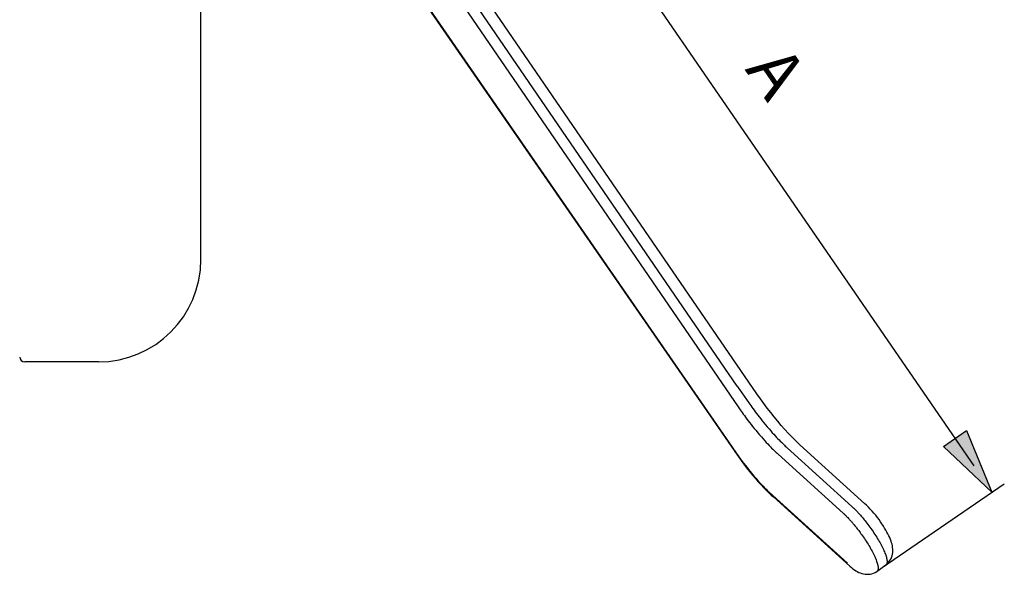
# Model space of a CAD drawing. Extents: x -19 to 181, y 74 to 207.
# Drawn here: x 21 to 69, y 74 to 101 of the extents above; entities that cross this region are included whole.
import ezdxf

# ---------------------------------------------------------------- set-up
doc = ezdxf.new("R2010")
doc.units = 0
doc.header["$MEASUREMENT"] = 0
doc.layers.add('BEMASSUNG', color=7, linetype='CONTINUOUS')
doc.layers.add('GEOMETRIE', color=7, linetype='CONTINUOUS')

# ---------------------------------------------------------------- blocks, each defined once
blk = doc.blocks.new('BLOCK_49')
at = {"layer": 'BEMASSUNG', "color": 250, "insert": (56.192, 98.564), "char_height": 2.42903, "attachment_point": 7, "rotation": 304.5053}
blk.add_mtext('\\fArial|b1|i0|c0|p34;\\W1;A', dxfattribs=at)
blk = doc.blocks.new('BLOCK_48')
at = {"layer": 'BEMASSUNG'}
blk.add_blockref('BLOCK_49', (0, 0), dxfattribs=at)

msp = doc.modelspace()

# ---------------------------------------------------------------- hatches: boundary and pattern name
at = {"layer": 'BEMASSUNG'}
h = msp.add_hatch(color=250, dxfattribs=at)
h.dxf.hatch_style = 2
h.paths.add_polyline_path([(68.21, 78.037), (65.86, 80.261), (66.977, 81.03)])

# ---------------------------------------------------------------- linework, layer by layer
at = {"layer": 'BEMASSUNG', "color": 250}
for points in [[(67.346, 79.315), (38.925, 120.661)], [(62.879, 74.38), (68.808, 78.455)]]:
    msp.add_lwpolyline(points, dxfattribs=at)
at = {"layer": 'BEMASSUNG'}
msp.add_lwpolyline([(68.21, 78.037), (65.86, 80.261), (66.977, 81.03), (68.21, 78.037)], dxfattribs=at)
at = {"layer": 'GEOMETRIE', "color": 250}
for points in [[(55.848, 83.195), (40.092, 106.21), (39.44, 107.169)], [(56.799, 82.816), (40.674, 106.366)], [(39.822, 105.651), (55.891, 82.182)], [(38.313, 105.232), (55.84, 79.854)], [(38.343, 105.224), (55.929, 79.762)], [(29.814, 89.336), (29.814, 101.572)], [(24.844, 84.365), (21.275, 84.365)], [(55.848, 83.195), (56.411, 82.373)], [(59.057, 80.178), (58.867, 80.352), (58.683, 80.529), (58.507, 80.708), (58.333, 80.891), (58.159, 81.083), (57.984, 81.283), (57.81, 81.488), (57.637, 81.697), (57.469, 81.908), (57.305, 82.12), (57.138, 82.343), (56.968, 82.577), (56.799, 82.816)], [(56.411, 82.373), (56.454, 82.313), (56.5, 82.248), (56.551, 82.177), (56.607, 82.102), (56.662, 82.025), (56.72, 81.947), (56.782, 81.865), (56.847, 81.78), (56.915, 81.693), (56.986, 81.602), (57.062, 81.506), (57.142, 81.408), (57.223, 81.31), (57.306, 81.21), (57.391, 81.11), (57.473, 81.017), (57.548, 80.931), (57.621, 80.851), (57.69, 80.775), (57.756, 80.705), (57.819, 80.638), (57.877, 80.577), (57.933, 80.521), (57.987, 80.466), (58.039, 80.414), (58.089, 80.366), (58.136, 80.32), (58.179, 80.279), (58.221, 80.241), (58.265, 80.201), (61.41, 77.354)], [(55.891, 82.182), (55.985, 82.047)], [(55.985, 82.047), (56.033, 81.979), (56.083, 81.91), (56.136, 81.836), (56.191, 81.759), (56.251, 81.679), (56.314, 81.594), (56.379, 81.508), (56.446, 81.421), (56.517, 81.33), (56.593, 81.234), (56.673, 81.134), (56.758, 81.031), (56.845, 80.926), (56.932, 80.823), (57.018, 80.725), (57.101, 80.63), (57.18, 80.542), (57.255, 80.461), (57.326, 80.384), (57.393, 80.314), (57.456, 80.249), (57.516, 80.187), (57.576, 80.128), (57.632, 80.073), (57.683, 80.023), (57.732, 79.976), (57.781, 79.931), (57.829, 79.887), (60.984, 77.031)], [(55.84, 79.854), (55.996, 79.631), (56.15, 79.423), (56.3, 79.226), (56.445, 79.043), (56.588, 78.868), (56.73, 78.7), (56.869, 78.542), (57.004, 78.394), (57.135, 78.254), (57.263, 78.125), (57.383, 78.006), (57.496, 77.901), (57.598, 77.809), (61.313, 74.448)], [(63.066, 74.521), (63.081, 74.532), (63.145, 74.59), (63.203, 74.654), (63.255, 74.725), (63.297, 74.798), (63.333, 74.875), (63.361, 74.957), (63.38, 75.038), (63.392, 75.119), (63.397, 75.201), (63.395, 75.281), (63.387, 75.358), (63.375, 75.436), (63.358, 75.512), (63.337, 75.591), (63.31, 75.67), (63.28, 75.751), (63.246, 75.835), (63.205, 75.922), (63.161, 76.013), (63.112, 76.105), (63.059, 76.201), (63, 76.3), (62.937, 76.401), (62.871, 76.503), (62.8, 76.606), (62.726, 76.711), (62.647, 76.815), (62.566, 76.919), (62.482, 77.021), (62.395, 77.122), (62.305, 77.22), (62.213, 77.315), (62.117, 77.408), (62.035, 77.483), (59.057, 80.178)], [(55.929, 79.762), (56.01, 79.646), (56.091, 79.536), (56.169, 79.431), (56.246, 79.33), (56.321, 79.233), (56.394, 79.14), (56.466, 79.05), (56.536, 78.963), (56.607, 78.88), (56.675, 78.797), (56.745, 78.717), (56.814, 78.638), (56.884, 78.561), (56.954, 78.484), (57.024, 78.408), (57.097, 78.333), (57.17, 78.257), (57.245, 78.183), (57.321, 78.11), (57.399, 78.037), (61.193, 74.603)], [(60.984, 77.031), (60.995, 77.02), (61.007, 77.01), (61.017, 77)], [(61.017, 77), (61.038, 76.98)], [(61.038, 76.98), (61.058, 76.961)], [(61.058, 76.961), (61.079, 76.94)], [(61.079, 76.94), (61.102, 76.918)], [(61.41, 77.354), (61.428, 77.338), (61.446, 77.321), (61.462, 77.306), (61.478, 77.29), (61.494, 77.275), (61.514, 77.256), (61.535, 77.234), (61.558, 77.212), (61.58, 77.19), (61.602, 77.166), (61.627, 77.141), (61.651, 77.115), (61.678, 77.087), (61.705, 77.058), (61.734, 77.027), (61.764, 76.994), (61.795, 76.959), (61.827, 76.922), (61.861, 76.883), (61.897, 76.841), (61.934, 76.797), (61.971, 76.752), (62.01, 76.704), (62.052, 76.652), (62.095, 76.597), (62.141, 76.537), (62.189, 76.476), (62.236, 76.412), (62.286, 76.344), (62.337, 76.272), (62.387, 76.2), (62.436, 76.13), (62.482, 76.061), (62.527, 75.992), (62.572, 75.922), (62.616, 75.853), (62.658, 75.783), (62.699, 75.715), (62.737, 75.649), (62.775, 75.583), (62.812, 75.515), (62.847, 75.448), (62.881, 75.382), (62.911, 75.32), (62.94, 75.26), (62.967, 75.201), (62.992, 75.142), (63.015, 75.086), (63.036, 75.031), (63.054, 74.98), (63.071, 74.931), (63.085, 74.883), (63.097, 74.837), (63.105, 74.794), (63.113, 74.754), (63.117, 74.717), (63.12, 74.682), (63.12, 74.651), (63.117, 74.622), (63.112, 74.596), (63.105, 74.574), (63.095, 74.554), (63.083, 74.537), (63.07, 74.524), (63.067, 74.522)], [(61.102, 76.918), (61.127, 76.893)], [(61.127, 76.893), (61.153, 76.866)], [(61.153, 76.866), (61.181, 76.837)], [(61.181, 76.837), (61.212, 76.806)], [(61.212, 76.806), (61.245, 76.771)], [(61.245, 76.771), (61.28, 76.733), (61.298, 76.712), (61.317, 76.691), (61.337, 76.669), (61.358, 76.646), (61.379, 76.622), (61.402, 76.597), (61.425, 76.57), (61.448, 76.542), (61.473, 76.513), (61.499, 76.482), (61.525, 76.451), (61.553, 76.417), (61.582, 76.382), (61.611, 76.344), (61.642, 76.305), (61.674, 76.265), (61.707, 76.222), (61.741, 76.178), (61.777, 76.13), (61.813, 76.081), (61.851, 76.029), (61.89, 75.974), (61.93, 75.917), (61.973, 75.857), (62.015, 75.794), (62.059, 75.728), (62.104, 75.659), (62.15, 75.588), (62.194, 75.518), (62.236, 75.449), (62.275, 75.382), (62.314, 75.314), (62.353, 75.245), (62.39, 75.177), (62.425, 75.11), (62.457, 75.046), (62.488, 74.984), (62.516, 74.924), (62.542, 74.865), (62.566, 74.808), (62.589, 74.752), (62.608, 74.698), (62.627, 74.647), (62.642, 74.598), (62.655, 74.551), (62.666, 74.507), (62.674, 74.465), (62.681, 74.425), (62.685, 74.388), (62.686, 74.355), (62.685, 74.324), (62.682, 74.297), (62.676, 74.273), (62.668, 74.251), (62.658, 74.232), (62.644, 74.216), (62.631, 74.204), (62.629, 74.203)], [(61.313, 74.448), (61.388, 74.382), (61.459, 74.326), (61.529, 74.275), (61.599, 74.229), (61.669, 74.188), (61.741, 74.152), (61.816, 74.12), (61.891, 74.095), (61.969, 74.075), (62.049, 74.062), (62.131, 74.056), (62.216, 74.058), (62.299, 74.069), (62.381, 74.087), (62.461, 74.113), (62.54, 74.149), (62.613, 74.193), (62.629, 74.203)], [(62.629, 74.202), (62.684, 74.241), (62.75, 74.287), (62.814, 74.333), (62.879, 74.38), (62.944, 74.428), (63.007, 74.476), (63.067, 74.522)]]:
    msp.add_lwpolyline(points, dxfattribs=at)
for points in [[(24.844, 84.365), (24.844, 84.365), (24.844, 84.365), (24.844, 84.365), (27.588, 84.365), (29.815, 86.592), (29.815, 89.336)], [(21.021, 84.604), (21.021, 84.604), (21.021, 84.604), (21.021, 84.604), (21.029, 84.47), (21.14, 84.365), (21.275, 84.365)]]:
    msp.add_open_spline(points, degree=3, knots=[0, 0, 0, 0, 1, 1, 1, 2, 2, 2, 2], dxfattribs=at)

# ---------------------------------------------------------------- block references
at = {"layer": 'BEMASSUNG'}
msp.add_blockref('BLOCK_48', (0, 0), dxfattribs=at)

doc.saveas('drawing.dxf')
